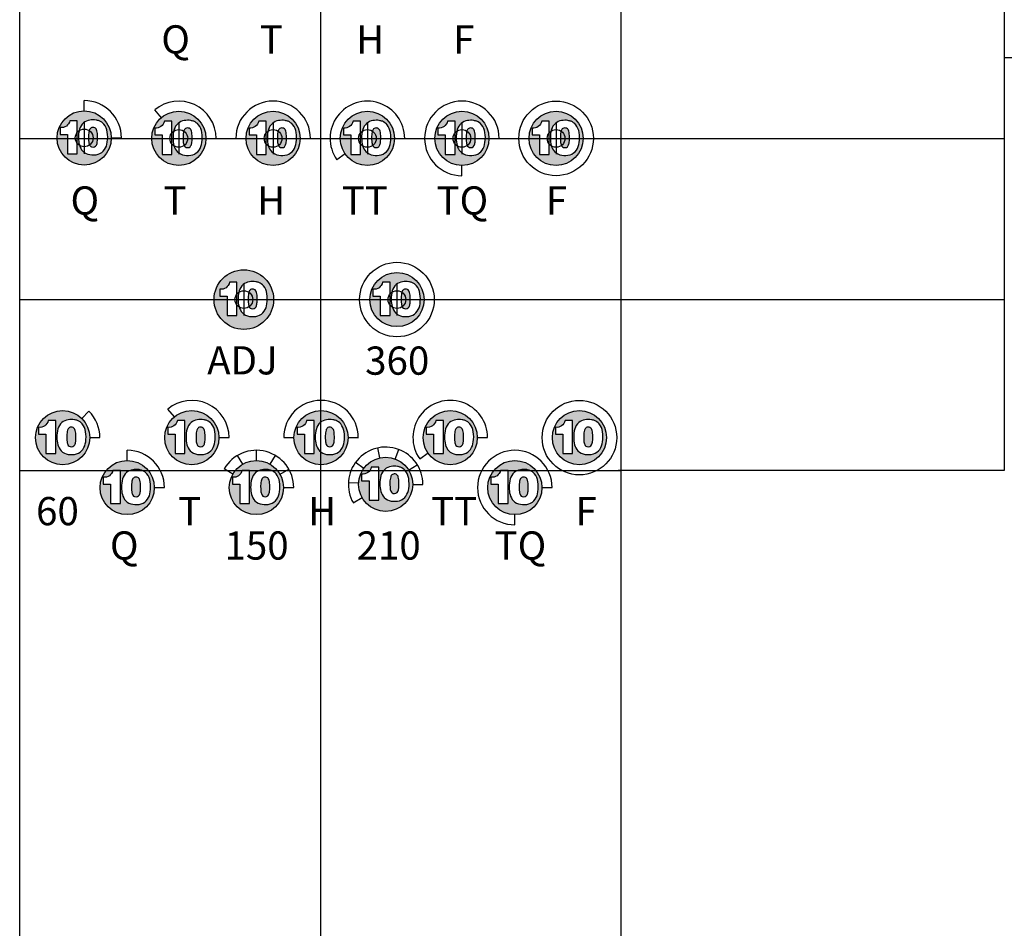
# Model space of a CAD drawing. Extents: x -76 to 215, y -6913 to -6622.
# Drawn here: x 77 to 79, y -6717 to -6715 of the extents above; entities that cross this region are included whole.
import ezdxf
from ezdxf.enums import TextEntityAlignment as Align

# ---------------------------------------------------------------- set-up
doc = ezdxf.new("R2010")
doc.units = 0
doc.header["$LTSCALE"] = 360
doc.header["$MEASUREMENT"] = 0
for name, color, linetype in [('LK-IRRG-013M', 13, 'Continuous'), ('LK-IRRG-025M', 1, 'Continuous'), ('LK-IRRG-PATT', 13, 'Continuous'), ('LK-IRRG-TEXT', 1, 'Continuous')]:
    doc.layers.add(name, color=color, linetype=linetype)
doc.layers.add('Z-GRID-NPLT', color=6, linetype='Continuous', plot=False)
doc.layers.add('Z-GUIDE-NPLT', color=1, linetype='Continuous', plot=False)
doc.styles.add('CALLOUT LIGHT', font='swissl.ttf')

msp = doc.modelspace()

# ---------------------------------------------------------------- hatches: boundary and pattern name
at = {"layer": 'LK-IRRG-PATT'}
h = msp.add_hatch(color=256, dxfattribs=at)
h.paths.add_polyline_path([(77.0088, -6715.1436, 1), (77.1432, -6715.1436, 1)])
h.paths.add_polyline_path([(77.059, -6715.1008), (77.059, -6715.1832), (77.0349, -6715.1832), (77.0349, -6715.135), (77.0165, -6715.135), (77.0165, -6715.118, 0.393104), (77.0404, -6715.1008)], flags=16)
h.paths.add_polyline_path([(77.1055, -6715.0992, 0.091227), (77.0898, -6715.0994, 0.157497), (77.0742, -6715.1064, 0.140328), (77.0644, -6715.1219, 0.070487), (77.0617, -6715.1431, 0.063696), (77.0641, -6715.1611, 0.114301), (77.0724, -6715.1762, 0.165109), (77.0901, -6715.1851, 0.108395), (77.1105, -6715.1841, 0.174786), (77.1265, -6715.1727, 0.122122), (77.1334, -6715.1541, 0.074392), (77.1333, -6715.1291, 0.127949), (77.1249, -6715.1095, 0.098359), (77.1132, -6715.1012, 0.025023)], flags=16)
h.paths.add_polyline_path([(77.0903, -6715.1628, 0.184443), (77.0945, -6715.166, 0.166049), (77.1015, -6715.1658, 0.195585), (77.1063, -6715.1616, 0.088171), (77.1086, -6715.1529, 0.033032), (77.1091, -6715.1399, 0.0618), (77.1075, -6715.1256, 0.226881), (77.1021, -6715.1185, 0.225778), (77.093, -6715.1189, 0.19323), (77.0885, -6715.1249, 0.053221), (77.0866, -6715.1381, 0.028866), (77.0873, -6715.1539, 0.108403)], flags=0)
h = msp.add_hatch(color=256, dxfattribs=at)
h.paths.add_polyline_path([(77.2435, -6715.1448, 1), (77.3779, -6715.1448, 1)])
h.paths.add_polyline_path([(77.2936, -6715.102), (77.2936, -6715.1845), (77.2695, -6715.1845), (77.2695, -6715.1362), (77.2511, -6715.1362), (77.2511, -6715.1192, 0.393104), (77.275, -6715.102)], flags=16)
h.paths.add_polyline_path([(77.3402, -6715.1004, 0.091227), (77.3244, -6715.1006, 0.157497), (77.3088, -6715.1076, 0.140328), (77.2991, -6715.1231, 0.070487), (77.2964, -6715.1443, 0.063696), (77.2987, -6715.1623, 0.114301), (77.307, -6715.1774, 0.165109), (77.3247, -6715.1864, 0.108395), (77.3452, -6715.1853, 0.174786), (77.3611, -6715.1739, 0.122122), (77.368, -6715.1553, 0.074392), (77.3679, -6715.1303, 0.127949), (77.3595, -6715.1107, 0.098359), (77.3478, -6715.1024, 0.025023)], flags=16)
h.paths.add_polyline_path([(77.3249, -6715.1641, 0.184443), (77.3291, -6715.1672, 0.166049), (77.3361, -6715.1671, 0.195585), (77.3409, -6715.1628, 0.088171), (77.3433, -6715.1541, 0.033032), (77.3437, -6715.1411, 0.0618), (77.3421, -6715.1269, 0.226881), (77.3367, -6715.1197, 0.225778), (77.3276, -6715.1201, 0.19323), (77.3231, -6715.1261, 0.053221), (77.3212, -6715.1393, 0.028866), (77.3219, -6715.1552, 0.108403)], flags=0)
h = msp.add_hatch(color=256, dxfattribs=at)
h.paths.add_polyline_path([(77.4774, -6715.1448, 1), (77.6118, -6715.1448, 1)])
h.paths.add_polyline_path([(77.5276, -6715.102), (77.5276, -6715.1845), (77.5034, -6715.1845), (77.5034, -6715.1362), (77.4851, -6715.1362), (77.4851, -6715.1192, 0.393104), (77.509, -6715.102)], flags=16)
h.paths.add_polyline_path([(77.5741, -6715.1004, 0.091227), (77.5583, -6715.1006, 0.157497), (77.5428, -6715.1076, 0.140328), (77.533, -6715.1231, 0.070487), (77.5303, -6715.1443, 0.063696), (77.5327, -6715.1623, 0.114301), (77.5409, -6715.1774, 0.165109), (77.5586, -6715.1864, 0.108395), (77.5791, -6715.1853, 0.174786), (77.595, -6715.1739, 0.122122), (77.6019, -6715.1553, 0.074392), (77.6018, -6715.1303, 0.127949), (77.5935, -6715.1107, 0.098359), (77.5818, -6715.1024, 0.025023)], flags=16)
h.paths.add_polyline_path([(77.5588, -6715.1641, 0.184443), (77.563, -6715.1672, 0.166049), (77.57, -6715.1671, 0.195585), (77.5748, -6715.1628, 0.088171), (77.5772, -6715.1541, 0.033032), (77.5777, -6715.1411, 0.0618), (77.576, -6715.1269, 0.226881), (77.5706, -6715.1197, 0.225778), (77.5616, -6715.1201, 0.19323), (77.5571, -6715.1261, 0.053221), (77.5551, -6715.1393, 0.028866), (77.5558, -6715.1552, 0.108403)], flags=0)
h = msp.add_hatch(color=256, dxfattribs=at)
h.paths.add_polyline_path([(77.7112, -6715.1448, 1), (77.8456, -6715.1448, 1)])
h.paths.add_polyline_path([(77.7614, -6715.102), (77.7614, -6715.1845), (77.7372, -6715.1845), (77.7372, -6715.1362), (77.7189, -6715.1362), (77.7189, -6715.1192, 0.393104), (77.7428, -6715.102)], flags=16)
h.paths.add_polyline_path([(77.8079, -6715.1004, 0.091227), (77.7921, -6715.1006, 0.157497), (77.7766, -6715.1076, 0.140328), (77.7668, -6715.1231, 0.070487), (77.7641, -6715.1443, 0.063696), (77.7665, -6715.1623, 0.114301), (77.7747, -6715.1774, 0.165109), (77.7924, -6715.1864, 0.108395), (77.8129, -6715.1853, 0.174786), (77.8288, -6715.1739, 0.122122), (77.8357, -6715.1553, 0.074392), (77.8356, -6715.1303, 0.127949), (77.8273, -6715.1107, 0.098359), (77.8155, -6715.1024, 0.025023)], flags=16)
h.paths.add_polyline_path([(77.7926, -6715.1641, 0.184443), (77.7968, -6715.1672, 0.166049), (77.8038, -6715.1671, 0.195585), (77.8086, -6715.1628, 0.088171), (77.811, -6715.1541, 0.033032), (77.8115, -6715.1411, 0.0618), (77.8098, -6715.1269, 0.226881), (77.8044, -6715.1197, 0.225778), (77.7954, -6715.1201, 0.19323), (77.7909, -6715.1261, 0.053221), (77.7889, -6715.1393, 0.028866), (77.7896, -6715.1552, 0.108403)], flags=0)
h = msp.add_hatch(color=256, dxfattribs=at)
h.paths.add_polyline_path([(77.9456, -6715.1448, 1), (78.08, -6715.1448, 1)])
h.paths.add_polyline_path([(77.9958, -6715.102), (77.9958, -6715.1845), (77.9716, -6715.1845), (77.9716, -6715.1362), (77.9533, -6715.1362), (77.9533, -6715.1192, 0.393104), (77.9772, -6715.102)], flags=16)
h.paths.add_polyline_path([(78.0423, -6715.1004, 0.091227), (78.0265, -6715.1006, 0.157497), (78.011, -6715.1076, 0.140328), (78.0012, -6715.1231, 0.070487), (77.9985, -6715.1443, 0.063696), (78.0009, -6715.1623, 0.114301), (78.0091, -6715.1774, 0.165109), (78.0268, -6715.1864, 0.108395), (78.0473, -6715.1853, 0.174786), (78.0632, -6715.1739, 0.122122), (78.0701, -6715.1553, 0.074392), (78.07, -6715.1303, 0.127949), (78.0617, -6715.1107, 0.098359), (78.05, -6715.1024, 0.025023)], flags=16)
h.paths.add_polyline_path([(78.027, -6715.1641, 0.184443), (78.0313, -6715.1672, 0.166049), (78.0383, -6715.1671, 0.195585), (78.043, -6715.1628, 0.088171), (78.0454, -6715.1541, 0.033032), (78.0459, -6715.1411, 0.0618), (78.0443, -6715.1269, 0.226881), (78.0389, -6715.1197, 0.225778), (78.0298, -6715.1201, 0.19323), (78.0253, -6715.1261, 0.053221), (78.0234, -6715.1393, 0.028866), (78.024, -6715.1552, 0.108403)], flags=0)
h = msp.add_hatch(color=256, dxfattribs=at)
h.paths.add_polyline_path([(78.1793, -6715.1448, 1), (78.3137, -6715.1448, 1)])
h.paths.add_polyline_path([(78.2294, -6715.102), (78.2294, -6715.1845), (78.2053, -6715.1845), (78.2053, -6715.1362), (78.1869, -6715.1362), (78.1869, -6715.1192, 0.393104), (78.2109, -6715.102)], flags=16)
h.paths.add_polyline_path([(78.276, -6715.1004, 0.091227), (78.2602, -6715.1006, 0.157497), (78.2446, -6715.1076, 0.140328), (78.2349, -6715.1231, 0.070487), (78.2322, -6715.1443, 0.063696), (78.2346, -6715.1623, 0.114301), (78.2428, -6715.1774, 0.165109), (78.2605, -6715.1864, 0.108395), (78.281, -6715.1853, 0.174786), (78.2969, -6715.1739, 0.122122), (78.3038, -6715.1553, 0.074392), (78.3037, -6715.1303, 0.127949), (78.2953, -6715.1107, 0.098359), (78.2836, -6715.1024, 0.025023)], flags=16)
h.paths.add_polyline_path([(78.2607, -6715.1641, 0.184443), (78.2649, -6715.1672, 0.166049), (78.2719, -6715.1671, 0.195585), (78.2767, -6715.1628, 0.088171), (78.2791, -6715.1541, 0.033032), (78.2795, -6715.1411, 0.0618), (78.2779, -6715.1269, 0.226881), (78.2725, -6715.1197, 0.225778), (78.2634, -6715.1201, 0.19323), (78.2589, -6715.1261, 0.053221), (78.257, -6715.1393, 0.028866), (78.2577, -6715.1552, 0.108403)], flags=0)
h = msp.add_hatch(color=256, dxfattribs=at)
h.paths.add_polyline_path([(77.3981, -6715.5448, 1), (77.5459, -6715.5448, 1)])
h.paths.add_polyline_path([(77.5015, -6715.5004, 0.091227), (77.4857, -6715.5006, 0.157497), (77.4702, -6715.5076, 0.140328), (77.4604, -6715.5231, 0.070487), (77.4577, -6715.5443, 0.063696), (77.4601, -6715.5623, 0.114301), (77.4683, -6715.5774, 0.165109), (77.486, -6715.5864, 0.108395), (77.5065, -6715.5853, 0.174786), (77.5224, -6715.5739, 0.122122), (77.5293, -6715.5553, 0.074392), (77.5292, -6715.5303, 0.127949), (77.5208, -6715.5107, 0.098359), (77.5091, -6715.5024, 0.025023)], flags=16)
h.paths.add_polyline_path([(77.455, -6715.502), (77.455, -6715.5845), (77.4308, -6715.5845), (77.4308, -6715.5362), (77.4125, -6715.5362), (77.4125, -6715.5192, 0.393104), (77.4364, -6715.502)], flags=16)
h.paths.add_polyline_path([(77.5022, -6715.5628, 0.088171), (77.5046, -6715.5541, 0.033032), (77.5051, -6715.5411, 0.0618), (77.5034, -6715.5269, 0.226881), (77.498, -6715.5197, 0.225778), (77.4889, -6715.5201, 0.19323), (77.4845, -6715.5261, 0.053221), (77.4825, -6715.5393, 0.028866), (77.4832, -6715.5552, 0.108403), (77.4862, -6715.5641, 0.184443), (77.4904, -6715.5672, 0.166049), (77.4974, -6715.5671, 0.195585)], flags=0)
h = msp.add_hatch(color=256, dxfattribs=at)
h.paths.add_polyline_path([(77.7845, -6715.5448, 1), (77.9189, -6715.5448, 1)])
h.paths.add_polyline_path([(77.8347, -6715.502), (77.8347, -6715.5845), (77.8105, -6715.5845), (77.8105, -6715.5362), (77.7921, -6715.5362), (77.7921, -6715.5192, 0.393104), (77.8161, -6715.502)], flags=16)
h.paths.add_polyline_path([(77.8812, -6715.5004, 0.091227), (77.8654, -6715.5006, 0.157497), (77.8498, -6715.5076, 0.140328), (77.8401, -6715.5231, 0.070487), (77.8374, -6715.5443, 0.063696), (77.8398, -6715.5623, 0.114301), (77.848, -6715.5774, 0.165109), (77.8657, -6715.5864, 0.108395), (77.8862, -6715.5853, 0.174786), (77.9021, -6715.5739, 0.122122), (77.909, -6715.5553, 0.074392), (77.9089, -6715.5303, 0.127949), (77.9005, -6715.5107, 0.098359), (77.8888, -6715.5024, 0.025023)], flags=16)
h.paths.add_polyline_path([(77.8659, -6715.5641, 0.184443), (77.8701, -6715.5672, 0.166049), (77.8771, -6715.5671, 0.195585), (77.8819, -6715.5628, 0.088171), (77.8843, -6715.5541, 0.033032), (77.8847, -6715.5411, 0.0618), (77.8831, -6715.5269, 0.226881), (77.8777, -6715.5197, 0.225778), (77.8686, -6715.5201, 0.19323), (77.8642, -6715.5261, 0.053221), (77.8622, -6715.5393, 0.028866), (77.8629, -6715.5552, 0.108403)], flags=0)
h = msp.add_hatch(color=256, dxfattribs=at)
h.paths.add_polyline_path([(76.9552, -6715.8874, 1), (77.0896, -6715.8874, 1)])
h.paths.add_polyline_path([(77.0054, -6715.8447), (77.0054, -6715.9271), (76.9812, -6715.9271), (76.9812, -6715.8788), (76.9629, -6715.8788), (76.9629, -6715.8618, 0.393104), (76.9868, -6715.8447)], flags=16)
h.paths.add_polyline_path([(77.0519, -6715.843, 0.091227), (77.0361, -6715.8432, 0.157497), (77.0206, -6715.8502, 0.140328), (77.0108, -6715.8657, 0.070487), (77.0081, -6715.8869, 0.063696), (77.0105, -6715.905, 0.114301), (77.0187, -6715.92, 0.165109), (77.0364, -6715.929, 0.108395), (77.0569, -6715.9279, 0.174786), (77.0728, -6715.9165, 0.122122), (77.0797, -6715.898, 0.074392), (77.0796, -6715.8729, 0.127949), (77.0713, -6715.8533, 0.098359), (77.0596, -6715.845, 0.025023)], flags=16)
h.paths.add_polyline_path([(77.0366, -6715.9067, 0.184443), (77.0409, -6715.9098, 0.166049), (77.0479, -6715.9097, 0.195585), (77.0527, -6715.9055, 0.088171), (77.055, -6715.8967, 0.033032), (77.0555, -6715.8837, 0.0618), (77.0539, -6715.8695, 0.226881), (77.0485, -6715.8623, 0.225778), (77.0394, -6715.8627, 0.19323), (77.0349, -6715.8687, 0.053221), (77.033, -6715.8819, 0.028866), (77.0337, -6715.8978, 0.108403)], flags=0)
h = msp.add_hatch(color=256, dxfattribs=at)
h.paths.add_polyline_path([(77.2757, -6715.8874, 1), (77.4101, -6715.8874, 1)])
h.paths.add_polyline_path([(77.3259, -6715.8447), (77.3259, -6715.9271), (77.3017, -6715.9271), (77.3017, -6715.8788), (77.2834, -6715.8788), (77.2834, -6715.8618, 0.393104), (77.3073, -6715.8447)], flags=16)
h.paths.add_polyline_path([(77.3724, -6715.843, 0.091227), (77.3566, -6715.8432, 0.157497), (77.3411, -6715.8502, 0.140328), (77.3313, -6715.8657, 0.070487), (77.3286, -6715.8869, 0.063696), (77.331, -6715.905, 0.114301), (77.3392, -6715.92, 0.165109), (77.3569, -6715.929, 0.108395), (77.3774, -6715.9279, 0.174786), (77.3933, -6715.9165, 0.122122), (77.4002, -6715.898, 0.074392), (77.4001, -6715.8729, 0.127949), (77.3918, -6715.8533, 0.098359), (77.3801, -6715.845, 0.025023)], flags=16)
h.paths.add_polyline_path([(77.3571, -6715.9067, 0.184443), (77.3614, -6715.9098, 0.166049), (77.3684, -6715.9097, 0.195585), (77.3732, -6715.9055, 0.088171), (77.3755, -6715.8967, 0.033032), (77.376, -6715.8837, 0.0618), (77.3744, -6715.8695, 0.226881), (77.369, -6715.8623, 0.225778), (77.3599, -6715.8627, 0.19323), (77.3554, -6715.8687, 0.053221), (77.3535, -6715.8819, 0.028866), (77.3541, -6715.8978, 0.108403)], flags=0)
h = msp.add_hatch(color=256, dxfattribs=at)
h.paths.add_polyline_path([(77.5962, -6715.8874, 1), (77.7306, -6715.8874, 1)])
h.paths.add_polyline_path([(77.6464, -6715.8447), (77.6464, -6715.9271), (77.6222, -6715.9271), (77.6222, -6715.8788), (77.6039, -6715.8788), (77.6039, -6715.8618, 0.393104), (77.6278, -6715.8447)], flags=16)
h.paths.add_polyline_path([(77.6929, -6715.843, 0.091227), (77.6771, -6715.8432, 0.157497), (77.6616, -6715.8502, 0.140328), (77.6518, -6715.8657, 0.070487), (77.6491, -6715.8869, 0.063696), (77.6515, -6715.905, 0.114301), (77.6597, -6715.92, 0.165109), (77.6774, -6715.929, 0.108395), (77.6979, -6715.9279, 0.174786), (77.7138, -6715.9165, 0.122122), (77.7207, -6715.898, 0.074392), (77.7206, -6715.8729, 0.127949), (77.7123, -6715.8533, 0.098359), (77.7006, -6715.845, 0.025023)], flags=16)
h.paths.add_polyline_path([(77.6776, -6715.9067, 0.184443), (77.6819, -6715.9098, 0.166049), (77.6889, -6715.9097, 0.195585), (77.6936, -6715.9055, 0.088171), (77.696, -6715.8967, 0.033032), (77.6965, -6715.8837, 0.0618), (77.6949, -6715.8695, 0.226881), (77.6895, -6715.8623, 0.225778), (77.6804, -6715.8627, 0.19323), (77.6759, -6715.8687, 0.053221), (77.674, -6715.8819, 0.028866), (77.6746, -6715.8978, 0.108403)], flags=0)
h = msp.add_hatch(color=256, dxfattribs=at)
h.paths.add_polyline_path([(77.9167, -6715.8874, 1), (78.0511, -6715.8874, 1)])
h.paths.add_polyline_path([(77.9669, -6715.8447), (77.9669, -6715.9271), (77.9427, -6715.9271), (77.9427, -6715.8788), (77.9244, -6715.8788), (77.9244, -6715.8618, 0.393104), (77.9483, -6715.8447)], flags=16)
h.paths.add_polyline_path([(78.0134, -6715.843, 0.091227), (77.9976, -6715.8432, 0.157497), (77.9821, -6715.8502, 0.140328), (77.9723, -6715.8657, 0.070487), (77.9696, -6715.8869, 0.063696), (77.972, -6715.905, 0.114301), (77.9802, -6715.92, 0.165109), (77.9979, -6715.929, 0.108395), (78.0184, -6715.9279, 0.174786), (78.0343, -6715.9165, 0.122122), (78.0412, -6715.898, 0.074392), (78.0411, -6715.8729, 0.127949), (78.0328, -6715.8533, 0.098359), (78.0211, -6715.845, 0.025023)], flags=16)
h.paths.add_polyline_path([(77.9981, -6715.9067, 0.184443), (78.0024, -6715.9098, 0.166049), (78.0094, -6715.9097, 0.195585), (78.0141, -6715.9055, 0.088171), (78.0165, -6715.8967, 0.033032), (78.017, -6715.8837, 0.0618), (78.0154, -6715.8695, 0.226881), (78.01, -6715.8623, 0.225778), (78.0009, -6715.8627, 0.19323), (77.9964, -6715.8687, 0.053221), (77.9945, -6715.8819, 0.028866), (77.9951, -6715.8978, 0.108403)], flags=0)
h = msp.add_hatch(color=256, dxfattribs=at)
h.paths.add_polyline_path([(78.2372, -6715.8874, 1), (78.3716, -6715.8874, 1)])
h.paths.add_polyline_path([(78.2874, -6715.8447), (78.2874, -6715.9271), (78.2632, -6715.9271), (78.2632, -6715.8788), (78.2449, -6715.8788), (78.2449, -6715.8618, 0.393104), (78.2688, -6715.8447)], flags=16)
h.paths.add_polyline_path([(78.3339, -6715.843, 0.091227), (78.3181, -6715.8432, 0.157497), (78.3026, -6715.8502, 0.140328), (78.2928, -6715.8657, 0.070487), (78.2901, -6715.8869, 0.063696), (78.2925, -6715.905, 0.114301), (78.3007, -6715.92, 0.165109), (78.3184, -6715.929, 0.108395), (78.3389, -6715.9279, 0.174786), (78.3548, -6715.9165, 0.122122), (78.3617, -6715.898, 0.074392), (78.3616, -6715.8729, 0.127949), (78.3533, -6715.8533, 0.098359), (78.3416, -6715.845, 0.025023)], flags=16)
h.paths.add_polyline_path([(78.3186, -6715.9067, 0.184443), (78.3229, -6715.9098, 0.166049), (78.3299, -6715.9097, 0.195585), (78.3346, -6715.9055, 0.088171), (78.337, -6715.8967, 0.033032), (78.3375, -6715.8837, 0.0618), (78.3359, -6715.8695, 0.226881), (78.3305, -6715.8623, 0.225778), (78.3214, -6715.8627, 0.19323), (78.3169, -6715.8687, 0.053221), (78.315, -6715.8819, 0.028866), (78.3156, -6715.8978, 0.108403)], flags=0)
h = msp.add_hatch(color=256, dxfattribs=at)
h.paths.add_polyline_path([(77.7565, -6716.0034, 1), (77.8909, -6716.0034, 1)])
h.paths.add_polyline_path([(77.8067, -6715.9606), (77.8067, -6716.043), (77.7825, -6716.043), (77.7825, -6715.9948), (77.7641, -6715.9948), (77.7641, -6715.9778, 0.393104), (77.7881, -6715.9606)], flags=16)
h.paths.add_polyline_path([(77.8532, -6715.9589, 0.091227), (77.8374, -6715.9592, 0.157497), (77.8218, -6715.9662, 0.140328), (77.8121, -6715.9816, 0.070487), (77.8094, -6716.0029, 0.063696), (77.8118, -6716.0209, 0.114301), (77.82, -6716.036, 0.165109), (77.8377, -6716.0449, 0.108395), (77.8582, -6716.0439, 0.174786), (77.8741, -6716.0324, 0.122122), (77.881, -6716.0139, 0.074392), (77.8809, -6715.9889, 0.127949), (77.8725, -6715.9692, 0.098359), (77.8608, -6715.961, 0.025023)], flags=16)
h.paths.add_polyline_path([(77.8379, -6716.0226, 0.184443), (77.8421, -6716.0258, 0.166049), (77.8491, -6716.0256, 0.195585), (77.8539, -6716.0214, 0.088171), (77.8563, -6716.0126, 0.033032), (77.8568, -6715.9996, 0.0618), (77.8551, -6715.9854, 0.226881), (77.8497, -6715.9782, 0.225778), (77.8406, -6715.9786, 0.19323), (77.8362, -6715.9846, 0.053221), (77.8342, -6715.9979, 0.028866), (77.8349, -6716.0137, 0.108403)], flags=0)
h = msp.add_hatch(color=256, dxfattribs=at)
h.paths.add_polyline_path([(77.1155, -6716.0114, 1), (77.2499, -6716.0114, 1)])
h.paths.add_polyline_path([(77.1657, -6715.9686), (77.1657, -6716.051), (77.1415, -6716.051), (77.1415, -6716.0028), (77.1232, -6716.0028), (77.1232, -6715.9858, 0.393104), (77.1471, -6715.9686)], flags=16)
h.paths.add_polyline_path([(77.2122, -6715.9669, 0.091227), (77.1964, -6715.9672, 0.157497), (77.1808, -6715.9742, 0.140328), (77.1711, -6715.9896, 0.070487), (77.1684, -6716.0109, 0.063696), (77.1708, -6716.0289, 0.114301), (77.179, -6716.044, 0.165109), (77.1967, -6716.0529, 0.108395), (77.2172, -6716.0519, 0.174786), (77.2331, -6716.0404, 0.122122), (77.24, -6716.0219, 0.074392), (77.2399, -6715.9969, 0.127949), (77.2315, -6715.9772, 0.098359), (77.2198, -6715.969, 0.025023)], flags=16)
h.paths.add_polyline_path([(77.1969, -6716.0306, 0.184443), (77.2011, -6716.0338, 0.166049), (77.2081, -6716.0336, 0.195585), (77.2129, -6716.0294, 0.088171), (77.2153, -6716.0206, 0.033032), (77.2158, -6716.0076, 0.0618), (77.2141, -6715.9934, 0.226881), (77.2087, -6715.9862, 0.225778), (77.1996, -6715.9866, 0.19323), (77.1952, -6715.9926, 0.053221), (77.1932, -6716.0059, 0.028866), (77.1939, -6716.0217, 0.108403)], flags=0)
h = msp.add_hatch(color=256, dxfattribs=at)
h.paths.add_polyline_path([(77.436, -6716.0114, 1), (77.5704, -6716.0114, 1)])
h.paths.add_polyline_path([(77.4862, -6715.9686), (77.4862, -6716.051), (77.462, -6716.051), (77.462, -6716.0028), (77.4437, -6716.0028), (77.4437, -6715.9858, 0.393104), (77.4676, -6715.9686)], flags=16)
h.paths.add_polyline_path([(77.5327, -6715.9669, 0.091227), (77.5169, -6715.9672, 0.157497), (77.5013, -6715.9742, 0.140328), (77.4916, -6715.9896, 0.070487), (77.4889, -6716.0109, 0.063696), (77.4913, -6716.0289, 0.114301), (77.4995, -6716.044, 0.165109), (77.5172, -6716.0529, 0.108395), (77.5377, -6716.0519, 0.174786), (77.5536, -6716.0404, 0.122122), (77.5605, -6716.0219, 0.074392), (77.5604, -6715.9969, 0.127949), (77.552, -6715.9772, 0.098359), (77.5403, -6715.969, 0.025023)], flags=16)
h.paths.add_polyline_path([(77.5174, -6716.0306, 0.184443), (77.5216, -6716.0338, 0.166049), (77.5286, -6716.0336, 0.195585), (77.5334, -6716.0294, 0.088171), (77.5358, -6716.0206, 0.033032), (77.5363, -6716.0076, 0.0618), (77.5346, -6715.9934, 0.226881), (77.5292, -6715.9862, 0.225778), (77.5201, -6715.9866, 0.19323), (77.5157, -6715.9926, 0.053221), (77.5137, -6716.0059, 0.028866), (77.5144, -6716.0217, 0.108403)], flags=0)
h = msp.add_hatch(color=256, dxfattribs=at)
h.paths.add_polyline_path([(78.077, -6716.0114, 1), (78.2114, -6716.0114, 1)])
h.paths.add_polyline_path([(78.1272, -6715.9686), (78.1272, -6716.051), (78.103, -6716.051), (78.103, -6716.0028), (78.0846, -6716.0028), (78.0846, -6715.9858, 0.393104), (78.1086, -6715.9686)], flags=16)
h.paths.add_polyline_path([(78.1737, -6715.9669, 0.091227), (78.1579, -6715.9672, 0.157497), (78.1423, -6715.9742, 0.140328), (78.1326, -6715.9896, 0.070487), (78.1299, -6716.0109, 0.063696), (78.1323, -6716.0289, 0.114301), (78.1405, -6716.044, 0.165109), (78.1582, -6716.0529, 0.108395), (78.1787, -6716.0519, 0.174786), (78.1946, -6716.0404, 0.122122), (78.2015, -6716.0219, 0.074392), (78.2014, -6715.9969, 0.127949), (78.193, -6715.9772, 0.098359), (78.1813, -6715.969, 0.025023)], flags=16)
h.paths.add_polyline_path([(78.1584, -6716.0306, 0.184443), (78.1626, -6716.0338, 0.166049), (78.1696, -6716.0336, 0.195585), (78.1744, -6716.0294, 0.088171), (78.1768, -6716.0206, 0.033032), (78.1773, -6716.0076, 0.0618), (78.1756, -6715.9934, 0.226881), (78.1702, -6715.9862, 0.225778), (78.1611, -6715.9866, 0.19323), (78.1567, -6715.9926, 0.053221), (78.1547, -6716.0059, 0.028866), (78.1554, -6716.0217, 0.108403)], flags=0)

# ---------------------------------------------------------------- linework, layer by layer
at = {"layer": 'LK-IRRG-013M'}
for points in [[(77.0165, -6715.118), (77.0165, -6715.135), (77.0349, -6715.135), (77.0349, -6715.1832), (77.059, -6715.1832), (77.059, -6715.1008), (77.0404, -6715.1008, -0.393104)], [(77.2511, -6715.1192), (77.2511, -6715.1362), (77.2695, -6715.1362), (77.2695, -6715.1845), (77.2936, -6715.1845), (77.2936, -6715.102), (77.275, -6715.102, -0.393104)], [(77.4851, -6715.1192), (77.4851, -6715.1362), (77.5034, -6715.1362), (77.5034, -6715.1845), (77.5276, -6715.1845), (77.5276, -6715.102), (77.509, -6715.102, -0.393104)], [(77.7189, -6715.1192), (77.7189, -6715.1362), (77.7372, -6715.1362), (77.7372, -6715.1845), (77.7614, -6715.1845), (77.7614, -6715.102), (77.7428, -6715.102, -0.393104)], [(77.9533, -6715.1192), (77.9533, -6715.1362), (77.9716, -6715.1362), (77.9716, -6715.1845), (77.9958, -6715.1845), (77.9958, -6715.102), (77.9772, -6715.102, -0.393104)], [(78.1869, -6715.1192), (78.1869, -6715.1362), (78.2053, -6715.1362), (78.2053, -6715.1845), (78.2294, -6715.1845), (78.2294, -6715.102), (78.2109, -6715.102, -0.393104)], [(77.4125, -6715.5192), (77.4125, -6715.5362), (77.4308, -6715.5362), (77.4308, -6715.5845), (77.455, -6715.5845), (77.455, -6715.502), (77.4364, -6715.502, -0.393104)], [(77.7921, -6715.5192), (77.7921, -6715.5362), (77.8105, -6715.5362), (77.8105, -6715.5845), (77.8347, -6715.5845), (77.8347, -6715.502), (77.8161, -6715.502, -0.393104)], [(76.9629, -6715.8618), (76.9629, -6715.8788), (76.9812, -6715.8788), (76.9812, -6715.9271), (77.0054, -6715.9271), (77.0054, -6715.8447), (76.9868, -6715.8447, -0.393104)], [(77.2834, -6715.8618), (77.2834, -6715.8788), (77.3017, -6715.8788), (77.3017, -6715.9271), (77.3259, -6715.9271), (77.3259, -6715.8447), (77.3073, -6715.8447, -0.393104)], [(77.6039, -6715.8618), (77.6039, -6715.8788), (77.6222, -6715.8788), (77.6222, -6715.9271), (77.6464, -6715.9271), (77.6464, -6715.8447), (77.6278, -6715.8447, -0.393104)], [(77.9244, -6715.8618), (77.9244, -6715.8788), (77.9427, -6715.8788), (77.9427, -6715.9271), (77.9669, -6715.9271), (77.9669, -6715.8447), (77.9483, -6715.8447, -0.393104)], [(78.2449, -6715.8618), (78.2449, -6715.8788), (78.2632, -6715.8788), (78.2632, -6715.9271), (78.2874, -6715.9271), (78.2874, -6715.8447), (78.2688, -6715.8447, -0.393104)], [(77.7641, -6715.9778), (77.7641, -6715.9948), (77.7825, -6715.9948), (77.7825, -6716.043), (77.8067, -6716.043), (77.8067, -6715.9606), (77.7881, -6715.9606, -0.393104)], [(77.1232, -6715.9858), (77.1232, -6716.0028), (77.1415, -6716.0028), (77.1415, -6716.051), (77.1657, -6716.051), (77.1657, -6715.9686), (77.1471, -6715.9686, -0.393104)], [(77.4437, -6715.9858), (77.4437, -6716.0028), (77.462, -6716.0028), (77.462, -6716.051), (77.4862, -6716.051), (77.4862, -6715.9686), (77.4676, -6715.9686, -0.393104)], [(78.0846, -6715.9858), (78.0846, -6716.0028), (78.103, -6716.0028), (78.103, -6716.051), (78.1272, -6716.051), (78.1272, -6715.9686), (78.1086, -6715.9686, -0.393104)]]:
    msp.add_lwpolyline(points, format="xyb", close=True, dxfattribs=at)
for points in [[(77.1055, -6715.0992, 0.091227), (77.0898, -6715.0994, 0.157497), (77.0742, -6715.1064, 0.140328), (77.0644, -6715.1219, 0.070487), (77.0617, -6715.1431, 0.063696), (77.0641, -6715.1611, 0.114301), (77.0724, -6715.1762, 0.165109), (77.0901, -6715.1851, 0.108395), (77.1105, -6715.1841, 0.174786), (77.1265, -6715.1727, 0.122122), (77.1334, -6715.1541, 0.074392), (77.1333, -6715.1291, 0.127949), (77.1249, -6715.1095, 0.098359), (77.1132, -6715.1012, 0.025023), (77.1055, -6715.0992, 0.025023)], [(77.3402, -6715.1004, 0.091227), (77.3244, -6715.1006, 0.157497), (77.3088, -6715.1076, 0.140328), (77.2991, -6715.1231, 0.070487), (77.2964, -6715.1443, 0.063696), (77.2987, -6715.1623, 0.114301), (77.307, -6715.1774, 0.165109), (77.3247, -6715.1864, 0.108395), (77.3452, -6715.1853, 0.174786), (77.3611, -6715.1739, 0.122122), (77.368, -6715.1553, 0.074392), (77.3679, -6715.1303, 0.127949), (77.3595, -6715.1107, 0.098359), (77.3478, -6715.1024, 0.025023), (77.3402, -6715.1004, 0.025023)], [(77.5741, -6715.1004, 0.091227), (77.5583, -6715.1006, 0.157497), (77.5428, -6715.1076, 0.140328), (77.533, -6715.1231, 0.070487), (77.5303, -6715.1443, 0.063696), (77.5327, -6715.1623, 0.114301), (77.5409, -6715.1774, 0.165109), (77.5586, -6715.1864, 0.108395), (77.5791, -6715.1853, 0.174786), (77.595, -6715.1739, 0.122122), (77.6019, -6715.1553, 0.074392), (77.6018, -6715.1303, 0.127949), (77.5935, -6715.1107, 0.098359), (77.5818, -6715.1024, 0.025023), (77.5741, -6715.1004, 0.025023)], [(77.8079, -6715.1004, 0.091227), (77.7921, -6715.1006, 0.157497), (77.7766, -6715.1076, 0.140328), (77.7668, -6715.1231, 0.070487), (77.7641, -6715.1443, 0.063696), (77.7665, -6715.1623, 0.114301), (77.7747, -6715.1774, 0.165109), (77.7924, -6715.1864, 0.108395), (77.8129, -6715.1853, 0.174786), (77.8288, -6715.1739, 0.122122), (77.8357, -6715.1553, 0.074392), (77.8356, -6715.1303, 0.127949), (77.8273, -6715.1107, 0.098359), (77.8155, -6715.1024, 0.025023), (77.8079, -6715.1004, 0.025023)], [(78.0423, -6715.1004, 0.091227), (78.0265, -6715.1006, 0.157497), (78.011, -6715.1076, 0.140328), (78.0012, -6715.1231, 0.070487), (77.9985, -6715.1443, 0.063696), (78.0009, -6715.1623, 0.114301), (78.0091, -6715.1774, 0.165109), (78.0268, -6715.1864, 0.108395), (78.0473, -6715.1853, 0.174786), (78.0632, -6715.1739, 0.122122), (78.0701, -6715.1553, 0.074392), (78.07, -6715.1303, 0.127949), (78.0617, -6715.1107, 0.098359), (78.05, -6715.1024, 0.025023), (78.0423, -6715.1004, 0.025023)], [(78.276, -6715.1004, 0.091227), (78.2602, -6715.1006, 0.157497), (78.2446, -6715.1076, 0.140328), (78.2349, -6715.1231, 0.070487), (78.2322, -6715.1443, 0.063696), (78.2346, -6715.1623, 0.114301), (78.2428, -6715.1774, 0.165109), (78.2605, -6715.1864, 0.108395), (78.281, -6715.1853, 0.174786), (78.2969, -6715.1739, 0.122122), (78.3038, -6715.1553, 0.074392), (78.3037, -6715.1303, 0.127949), (78.2953, -6715.1107, 0.098359), (78.2836, -6715.1024, 0.025023), (78.276, -6715.1004, 0.025023)], [(77.1021, -6715.1185, 0.225778), (77.093, -6715.1189, 0.19323), (77.0885, -6715.1249, 0.053221), (77.0866, -6715.1381, 0.028866), (77.0873, -6715.1539, 0.108403), (77.0903, -6715.1628, 0.184443), (77.0945, -6715.166, 0.166049), (77.1015, -6715.1658, 0.195585), (77.1063, -6715.1616, 0.088171), (77.1086, -6715.1529, 0.033032), (77.1091, -6715.1399, 0.0618), (77.1075, -6715.1256, 0.226881), (77.1021, -6715.1185, 0.159586)], [(77.3367, -6715.1197, 0.225778), (77.3276, -6715.1201, 0.19323), (77.3231, -6715.1261, 0.053221), (77.3212, -6715.1393, 0.028866), (77.3219, -6715.1552, 0.108403), (77.3249, -6715.1641, 0.184443), (77.3291, -6715.1672, 0.166049), (77.3361, -6715.1671, 0.195585), (77.3409, -6715.1628, 0.088171), (77.3433, -6715.1541, 0.033032), (77.3437, -6715.1411, 0.0618), (77.3421, -6715.1269, 0.226881), (77.3367, -6715.1197, 0.159586)], [(77.5706, -6715.1197, 0.225778), (77.5616, -6715.1201, 0.19323), (77.5571, -6715.1261, 0.053221), (77.5551, -6715.1393, 0.028866), (77.5558, -6715.1552, 0.108403), (77.5588, -6715.1641, 0.184443), (77.563, -6715.1672, 0.166049), (77.57, -6715.1671, 0.195585), (77.5748, -6715.1628, 0.088171), (77.5772, -6715.1541, 0.033032), (77.5777, -6715.1411, 0.0618), (77.576, -6715.1269, 0.226881), (77.5706, -6715.1197, 0.159586)], [(77.8044, -6715.1197, 0.225778), (77.7954, -6715.1201, 0.19323), (77.7909, -6715.1261, 0.053221), (77.7889, -6715.1393, 0.028866), (77.7896, -6715.1552, 0.108403), (77.7926, -6715.1641, 0.184443), (77.7968, -6715.1672, 0.166049), (77.8038, -6715.1671, 0.195585), (77.8086, -6715.1628, 0.088171), (77.811, -6715.1541, 0.033032), (77.8115, -6715.1411, 0.0618), (77.8098, -6715.1269, 0.226881), (77.8044, -6715.1197, 0.159586)], [(78.0389, -6715.1197, 0.225778), (78.0298, -6715.1201, 0.19323), (78.0253, -6715.1261, 0.053221), (78.0234, -6715.1393, 0.028866), (78.024, -6715.1552, 0.108403), (78.027, -6715.1641, 0.184443), (78.0313, -6715.1672, 0.166049), (78.0383, -6715.1671, 0.195585), (78.043, -6715.1628, 0.088171), (78.0454, -6715.1541, 0.033032), (78.0459, -6715.1411, 0.0618), (78.0443, -6715.1269, 0.226881), (78.0389, -6715.1197, 0.159586)], [(78.2725, -6715.1197, 0.225778), (78.2634, -6715.1201, 0.19323), (78.2589, -6715.1261, 0.053221), (78.257, -6715.1393, 0.028866), (78.2577, -6715.1552, 0.108403), (78.2607, -6715.1641, 0.184443), (78.2649, -6715.1672, 0.166049), (78.2719, -6715.1671, 0.195585), (78.2767, -6715.1628, 0.088171), (78.2791, -6715.1541, 0.033032), (78.2795, -6715.1411, 0.0618), (78.2779, -6715.1269, 0.226881), (78.2725, -6715.1197, 0.159586)], [(77.5015, -6715.5004, 0.091227), (77.4857, -6715.5006, 0.157497), (77.4702, -6715.5076, 0.140328), (77.4604, -6715.5231, 0.070487), (77.4577, -6715.5443, 0.063696), (77.4601, -6715.5623, 0.114301), (77.4683, -6715.5774, 0.165109), (77.486, -6715.5864, 0.108395), (77.5065, -6715.5853, 0.174786), (77.5224, -6715.5739, 0.122122), (77.5293, -6715.5553, 0.074392), (77.5292, -6715.5303, 0.127949), (77.5208, -6715.5107, 0.098359), (77.5091, -6715.5024, 0.025023), (77.5015, -6715.5004, 0.025023)], [(77.8812, -6715.5004, 0.091227), (77.8654, -6715.5006, 0.157497), (77.8498, -6715.5076, 0.140328), (77.8401, -6715.5231, 0.070487), (77.8374, -6715.5443, 0.063696), (77.8398, -6715.5623, 0.114301), (77.848, -6715.5774, 0.165109), (77.8657, -6715.5864, 0.108395), (77.8862, -6715.5853, 0.174786), (77.9021, -6715.5739, 0.122122), (77.909, -6715.5553, 0.074392), (77.9089, -6715.5303, 0.127949), (77.9005, -6715.5107, 0.098359), (77.8888, -6715.5024, 0.025023), (77.8812, -6715.5004, 0.025023)], [(77.498, -6715.5197, 0.225778), (77.4889, -6715.5201, 0.19323), (77.4845, -6715.5261, 0.053221), (77.4825, -6715.5393, 0.028866), (77.4832, -6715.5552, 0.108403), (77.4862, -6715.5641, 0.184443), (77.4904, -6715.5672, 0.166049), (77.4974, -6715.5671, 0.195585), (77.5022, -6715.5628, 0.088171), (77.5046, -6715.5541, 0.033032), (77.5051, -6715.5411, 0.0618), (77.5034, -6715.5269, 0.226881), (77.498, -6715.5197, 0.159586)], [(77.8777, -6715.5197, 0.225778), (77.8686, -6715.5201, 0.19323), (77.8642, -6715.5261, 0.053221), (77.8622, -6715.5393, 0.028866), (77.8629, -6715.5552, 0.108403), (77.8659, -6715.5641, 0.184443), (77.8701, -6715.5672, 0.166049), (77.8771, -6715.5671, 0.195585), (77.8819, -6715.5628, 0.088171), (77.8843, -6715.5541, 0.033032), (77.8847, -6715.5411, 0.0618), (77.8831, -6715.5269, 0.226881), (77.8777, -6715.5197, 0.159586)], [(77.0519, -6715.843, 0.091227), (77.0361, -6715.8432, 0.157497), (77.0206, -6715.8502, 0.140328), (77.0108, -6715.8657, 0.070487), (77.0081, -6715.8869, 0.063696), (77.0105, -6715.905, 0.114301), (77.0187, -6715.92, 0.165109), (77.0364, -6715.929, 0.108395), (77.0569, -6715.9279, 0.174786), (77.0728, -6715.9165, 0.122122), (77.0797, -6715.898, 0.074392), (77.0796, -6715.8729, 0.127949), (77.0713, -6715.8533, 0.098359), (77.0596, -6715.845, 0.025023), (77.0519, -6715.843, 0.025023)], [(77.3724, -6715.843, 0.091227), (77.3566, -6715.8432, 0.157497), (77.3411, -6715.8502, 0.140328), (77.3313, -6715.8657, 0.070487), (77.3286, -6715.8869, 0.063696), (77.331, -6715.905, 0.114301), (77.3392, -6715.92, 0.165109), (77.3569, -6715.929, 0.108395), (77.3774, -6715.9279, 0.174786), (77.3933, -6715.9165, 0.122122), (77.4002, -6715.898, 0.074392), (77.4001, -6715.8729, 0.127949), (77.3918, -6715.8533, 0.098359), (77.3801, -6715.845, 0.025023), (77.3724, -6715.843, 0.025023)], [(77.6929, -6715.843, 0.091227), (77.6771, -6715.8432, 0.157497), (77.6616, -6715.8502, 0.140328), (77.6518, -6715.8657, 0.070487), (77.6491, -6715.8869, 0.063696), (77.6515, -6715.905, 0.114301), (77.6597, -6715.92, 0.165109), (77.6774, -6715.929, 0.108395), (77.6979, -6715.9279, 0.174786), (77.7138, -6715.9165, 0.122122), (77.7207, -6715.898, 0.074392), (77.7206, -6715.8729, 0.127949), (77.7123, -6715.8533, 0.098359), (77.7006, -6715.845, 0.025023), (77.6929, -6715.843, 0.025023)], [(78.0134, -6715.843, 0.091227), (77.9976, -6715.8432, 0.157497), (77.9821, -6715.8502, 0.140328), (77.9723, -6715.8657, 0.070487), (77.9696, -6715.8869, 0.063696), (77.972, -6715.905, 0.114301), (77.9802, -6715.92, 0.165109), (77.9979, -6715.929, 0.108395), (78.0184, -6715.9279, 0.174786), (78.0343, -6715.9165, 0.122122), (78.0412, -6715.898, 0.074392), (78.0411, -6715.8729, 0.127949), (78.0328, -6715.8533, 0.098359), (78.0211, -6715.845, 0.025023), (78.0134, -6715.843, 0.025023)], [(78.3339, -6715.843, 0.091227), (78.3181, -6715.8432, 0.157497), (78.3026, -6715.8502, 0.140328), (78.2928, -6715.8657, 0.070487), (78.2901, -6715.8869, 0.063696), (78.2925, -6715.905, 0.114301), (78.3007, -6715.92, 0.165109), (78.3184, -6715.929, 0.108395), (78.3389, -6715.9279, 0.174786), (78.3548, -6715.9165, 0.122122), (78.3617, -6715.898, 0.074392), (78.3616, -6715.8729, 0.127949), (78.3533, -6715.8533, 0.098359), (78.3416, -6715.845, 0.025023), (78.3339, -6715.843, 0.025023)], [(77.0485, -6715.8623, 0.225778), (77.0394, -6715.8627, 0.19323), (77.0349, -6715.8687, 0.053221), (77.033, -6715.8819, 0.028866), (77.0337, -6715.8978, 0.108403), (77.0366, -6715.9067, 0.184443), (77.0409, -6715.9098, 0.166049), (77.0479, -6715.9097, 0.195585), (77.0527, -6715.9055, 0.088171), (77.055, -6715.8967, 0.033032), (77.0555, -6715.8837, 0.0618), (77.0539, -6715.8695, 0.226881), (77.0485, -6715.8623, 0.159586)], [(77.369, -6715.8623, 0.225778), (77.3599, -6715.8627, 0.19323), (77.3554, -6715.8687, 0.053221), (77.3535, -6715.8819, 0.028866), (77.3541, -6715.8978, 0.108403), (77.3571, -6715.9067, 0.184443), (77.3614, -6715.9098, 0.166049), (77.3684, -6715.9097, 0.195585), (77.3732, -6715.9055, 0.088171), (77.3755, -6715.8967, 0.033032), (77.376, -6715.8837, 0.0618), (77.3744, -6715.8695, 0.226881), (77.369, -6715.8623, 0.159586)], [(77.6895, -6715.8623, 0.225778), (77.6804, -6715.8627, 0.19323), (77.6759, -6715.8687, 0.053221), (77.674, -6715.8819, 0.028866), (77.6746, -6715.8978, 0.108403), (77.6776, -6715.9067, 0.184443), (77.6819, -6715.9098, 0.166049), (77.6889, -6715.9097, 0.195585), (77.6936, -6715.9055, 0.088171), (77.696, -6715.8967, 0.033032), (77.6965, -6715.8837, 0.0618), (77.6949, -6715.8695, 0.226881), (77.6895, -6715.8623, 0.159586)], [(78.01, -6715.8623, 0.225778), (78.0009, -6715.8627, 0.19323), (77.9964, -6715.8687, 0.053221), (77.9945, -6715.8819, 0.028866), (77.9951, -6715.8978, 0.108403), (77.9981, -6715.9067, 0.184443), (78.0024, -6715.9098, 0.166049), (78.0094, -6715.9097, 0.195585), (78.0141, -6715.9055, 0.088171), (78.0165, -6715.8967, 0.033032), (78.017, -6715.8837, 0.0618), (78.0154, -6715.8695, 0.226881), (78.01, -6715.8623, 0.159586)], [(78.3305, -6715.8623, 0.225778), (78.3214, -6715.8627, 0.19323), (78.3169, -6715.8687, 0.053221), (78.315, -6715.8819, 0.028866), (78.3156, -6715.8978, 0.108403), (78.3186, -6715.9067, 0.184443), (78.3229, -6715.9098, 0.166049), (78.3299, -6715.9097, 0.195585), (78.3346, -6715.9055, 0.088171), (78.337, -6715.8967, 0.033032), (78.3375, -6715.8837, 0.0618), (78.3359, -6715.8695, 0.226881), (78.3305, -6715.8623, 0.159586)], [(77.2122, -6715.9669, 0.091227), (77.1964, -6715.9672, 0.157497), (77.1808, -6715.9742, 0.140328), (77.1711, -6715.9896, 0.070487), (77.1684, -6716.0109, 0.063696), (77.1708, -6716.0289, 0.114301), (77.179, -6716.044, 0.165109), (77.1967, -6716.0529, 0.108395), (77.2172, -6716.0519, 0.174786), (77.2331, -6716.0404, 0.122122), (77.24, -6716.0219, 0.074392), (77.2399, -6715.9969, 0.127949), (77.2315, -6715.9772, 0.098359), (77.2198, -6715.969, 0.025023), (77.2122, -6715.9669, 0.025023)], [(77.5327, -6715.9669, 0.091227), (77.5169, -6715.9672, 0.157497), (77.5013, -6715.9742, 0.140328), (77.4916, -6715.9896, 0.070487), (77.4889, -6716.0109, 0.063696), (77.4913, -6716.0289, 0.114301), (77.4995, -6716.044, 0.165109), (77.5172, -6716.0529, 0.108395), (77.5377, -6716.0519, 0.174786), (77.5536, -6716.0404, 0.122122), (77.5605, -6716.0219, 0.074392), (77.5604, -6715.9969, 0.127949), (77.552, -6715.9772, 0.098359), (77.5403, -6715.969, 0.025023), (77.5327, -6715.9669, 0.025023)], [(77.8532, -6715.9589, 0.091227), (77.8374, -6715.9592, 0.157497), (77.8218, -6715.9662, 0.140328), (77.8121, -6715.9816, 0.070487), (77.8094, -6716.0029, 0.063696), (77.8118, -6716.0209, 0.114301), (77.82, -6716.036, 0.165109), (77.8377, -6716.0449, 0.108395), (77.8582, -6716.0439, 0.174786), (77.8741, -6716.0324, 0.122122), (77.881, -6716.0139, 0.074392), (77.8809, -6715.9889, 0.127949), (77.8725, -6715.9692, 0.098359), (77.8608, -6715.961, 0.025023), (77.8532, -6715.9589, 0.025023)], [(78.1737, -6715.9669, 0.091227), (78.1579, -6715.9672, 0.157497), (78.1423, -6715.9742, 0.140328), (78.1326, -6715.9896, 0.070487), (78.1299, -6716.0109, 0.063696), (78.1323, -6716.0289, 0.114301), (78.1405, -6716.044, 0.165109), (78.1582, -6716.0529, 0.108395), (78.1787, -6716.0519, 0.174786), (78.1946, -6716.0404, 0.122122), (78.2015, -6716.0219, 0.074392), (78.2014, -6715.9969, 0.127949), (78.193, -6715.9772, 0.098359), (78.1813, -6715.969, 0.025023), (78.1737, -6715.9669, 0.025023)], [(77.2087, -6715.9862, 0.225778), (77.1996, -6715.9866, 0.19323), (77.1952, -6715.9926, 0.053221), (77.1932, -6716.0059, 0.028866), (77.1939, -6716.0217, 0.108403), (77.1969, -6716.0306, 0.184443), (77.2011, -6716.0338, 0.166049), (77.2081, -6716.0336, 0.195585), (77.2129, -6716.0294, 0.088171), (77.2153, -6716.0206, 0.033032), (77.2158, -6716.0076, 0.0618), (77.2141, -6715.9934, 0.226881), (77.2087, -6715.9862, 0.159586)], [(77.5292, -6715.9862, 0.225778), (77.5201, -6715.9866, 0.19323), (77.5157, -6715.9926, 0.053221), (77.5137, -6716.0059, 0.028866), (77.5144, -6716.0217, 0.108403), (77.5174, -6716.0306, 0.184443), (77.5216, -6716.0338, 0.166049), (77.5286, -6716.0336, 0.195585), (77.5334, -6716.0294, 0.088171), (77.5358, -6716.0206, 0.033032), (77.5363, -6716.0076, 0.0618), (77.5346, -6715.9934, 0.226881), (77.5292, -6715.9862, 0.159586)], [(77.8497, -6715.9782, 0.225778), (77.8406, -6715.9786, 0.19323), (77.8362, -6715.9846, 0.053221), (77.8342, -6715.9979, 0.028866), (77.8349, -6716.0137, 0.108403), (77.8379, -6716.0226, 0.184443), (77.8421, -6716.0258, 0.166049), (77.8491, -6716.0256, 0.195585), (77.8539, -6716.0214, 0.088171), (77.8563, -6716.0126, 0.033032), (77.8568, -6715.9996, 0.0618), (77.8551, -6715.9854, 0.226881), (77.8497, -6715.9782, 0.159586)], [(78.1702, -6715.9862, 0.225778), (78.1611, -6715.9866, 0.19323), (78.1567, -6715.9926, 0.053221), (78.1547, -6716.0059, 0.028866), (78.1554, -6716.0217, 0.108403), (78.1584, -6716.0306, 0.184443), (78.1626, -6716.0338, 0.166049), (78.1696, -6716.0336, 0.195585), (78.1744, -6716.0294, 0.088171), (78.1768, -6716.0206, 0.033032), (78.1773, -6716.0076, 0.0618), (78.1756, -6715.9934, 0.226881), (78.1702, -6715.9862, 0.159586)]]:
    msp.add_lwpolyline(points, format="xyb", dxfattribs=at)
for centre, radius in [((77.076, -6715.1436), 0.0672), ((77.3107, -6715.1448), 0.0672), ((77.5446, -6715.1448), 0.0672), ((77.7784, -6715.1448), 0.0672), ((78.0128, -6715.1448), 0.0672), ((78.2465, -6715.1448), 0.0672), ((77.472, -6715.5448), 0.0739), ((77.8517, -6715.5448), 0.0672), ((77.0224, -6715.8874), 0.0672), ((77.3429, -6715.8874), 0.0672), ((77.6634, -6715.8874), 0.0672), ((77.9839, -6715.8874), 0.0672), ((78.3044, -6715.8874), 0.0672), ((77.8237, -6716.0034), 0.0672), ((77.1827, -6716.0114), 0.0672), ((77.5032, -6716.0114), 0.0672), ((78.1442, -6716.0114), 0.0672)]:
    msp.add_circle(centre, radius, dxfattribs=at)
at = {"layer": 'LK-IRRG-025M'}
for p, q in [((77.076, -6715.0764), (77.076, -6715.0511)), ((77.2675, -6715.0934), (77.2512, -6715.074)), ((77.1432, -6715.1436), (77.1686, -6715.1436)), ((77.3779, -6715.1448), (77.4032, -6715.1448)), ((77.4521, -6715.1448), (77.4774, -6715.1448)), ((77.6118, -6715.1448), (77.6371, -6715.1448)), ((77.8456, -6715.1448), (77.8709, -6715.1448)), ((78.08, -6715.1448), (78.1054, -6715.1448)), ((77.7233, -6715.1834), (77.7026, -6715.1979)), ((78.0128, -6715.2374), (78.0128, -6715.212)), ((77.2997, -6715.836), (77.2834, -6715.8166)), ((77.0699, -6715.8399), (77.0879, -6715.822)), ((77.0896, -6715.8874), (77.115, -6715.8874)), ((77.4101, -6715.8874), (77.4355, -6715.8874)), ((77.5709, -6715.8874), (77.5962, -6715.8874)), ((77.7306, -6715.8874), (77.756, -6715.8874)), ((78.0511, -6715.8874), (78.0765, -6715.8874)), ((77.8094, -6715.9377), (77.804, -6715.913)), ((77.8477, -6715.9407), (77.8568, -6715.917)), ((77.1827, -6715.9442), (77.1827, -6715.9189)), ((77.4691, -6715.9535), (77.4563, -6715.9316)), ((77.5035, -6715.9442), (77.5036, -6715.9189)), ((77.5377, -6715.9537), (77.5507, -6715.932)), ((77.9289, -6715.926), (77.9081, -6715.9405)), ((77.445, -6715.9778), (77.423, -6715.9651)), ((77.5618, -6715.9785), (77.5839, -6715.9661)), ((77.7694, -6715.9638), (77.7489, -6715.9488)), ((77.8808, -6715.9679), (77.9023, -6715.9546)), ((77.2499, -6716.0114), (77.2752, -6716.0114)), ((77.5704, -6716.0114), (77.5957, -6716.0114)), ((77.5704, -6716.0114), (77.5957, -6716.0114)), ((77.7565, -6716.0005), (77.7312, -6715.9994)), ((77.8909, -6716.0034), (77.9162, -6716.0034)), ((77.8909, -6716.0034), (77.9162, -6716.0034)), ((78.2114, -6716.0114), (78.2367, -6716.0114)), ((77.7655, -6716.037), (77.7435, -6716.0497)), ((78.1442, -6716.1039), (78.1442, -6716.0786))]:
    msp.add_line(p, q, dxfattribs=at)
for centre in [(78.2465, -6715.1448), (77.8517, -6715.5448), (78.3044, -6715.8874)]:
    msp.add_circle(centre, 0.0925, dxfattribs=at)
for centre, end in [((77.076, -6715.1436), 90), ((77.3107, -6715.1448), 130), ((77.5446, -6715.1448), 180), ((77.7784, -6715.1448), 215), ((78.0128, -6715.1448), 270), ((77.3429, -6715.8874), 130), ((77.6634, -6715.8874), 180), ((77.9839, -6715.8874), 215), ((77.0224, -6715.8874), 45), ((77.8237, -6716.0034), 210), ((77.1827, -6716.0114), 90), ((77.5032, -6716.0114), 150), ((78.1442, -6716.0114), 270)]:
    msp.add_arc(centre, 0.0925, 0, end, dxfattribs=at)
at = {"layer": 'Z-GRID-NPLT'}
for p, q in [((76.916, -6739.2506), (76.916, -6705.4764)), ((77.6618, -6705.4764), (77.6618, -6739.2506)), ((78.4076, -6739.2506), (78.4076, -6705.4764)), ((77.076, -6715.1045), (77.076, -6715.1828)), ((77.3107, -6715.1057), (77.3107, -6715.184)), ((77.5446, -6715.1057), (77.5446, -6715.184)), ((77.7784, -6715.1057), (77.7784, -6715.184)), ((78.0128, -6715.1057), (78.0128, -6715.184)), ((78.2465, -6715.1057), (78.2465, -6715.184)), ((76.916, -6715.1448), (78.4076, -6715.1448)), ((77.472, -6715.5057), (77.472, -6715.584)), ((77.8517, -6715.5057), (77.8517, -6715.584)), ((76.916, -6715.5448), (78.4076, -6715.5448)), ((76.916, -6715.9692), (78.4076, -6715.9692))]:
    msp.add_line(p, q, dxfattribs=at)
for centre in [(77.076, -6715.1436), (77.3107, -6715.1448), (77.5446, -6715.1448), (77.7784, -6715.1448), (78.0128, -6715.1448), (78.2465, -6715.1448), (77.472, -6715.5448), (77.8517, -6715.5448)]:
    msp.add_circle(centre, 0.022, dxfattribs=at)
at = {"layer": 'Z-GUIDE-NPLT'}
for points in [[(78.3909, -6713.9778), (79.358, -6713.9778), (79.358, -6715.9692), (78.4008, -6715.9692)], [(82.3935, -6719.5145), (80.627, -6719.5145), (80.627, -6714.9448), (79.358, -6714.9448)], [(78.4008, -6715.1448), (79.358, -6715.1448)], [(78.4008, -6715.5448), (79.358, -6715.5448)]]:
    msp.add_lwpolyline(points, dxfattribs=at)

# ---------------------------------------------------------------- texts
at = {"layer": 'LK-IRRG-TEXT', "style": 'CALLOUT LIGHT'}
for s, p in [('Q', (77.3028, -6714.9341)), ('T', (77.5398, -6714.9341)), ('H', (77.7855, -6714.9341)), ('F', (78.0174, -6714.9341)), ('Q', (77.0776, -6715.3339)), ('T', (77.3011, -6715.3339)), ('H', (77.5399, -6715.3339)), ('TT', (77.7718, -6715.3339)), ('TQ', (78.014, -6715.3339)), ('F', (78.2476, -6715.3339)), ('ADJ', (77.4685, -6715.7306)), ('360', (77.8524, -6715.7313)), ('60', (77.0097, -6716.1048)), ('T', (77.3378, -6716.1048)), ('H', (77.6661, -6716.1048)), ('TT', (77.9936, -6716.1048)), ('F', (78.3209, -6716.1048)), ('Q', (77.1754, -6716.1902)), ('150', (77.5036, -6716.1902)), ('210', (77.8312, -6716.1902)), ('TQ', (78.158, -6716.1902))]:
    msp.add_text(s, height=0.07, dxfattribs=at).set_placement(p, align=Align.CENTER)

doc.saveas('drawing.dxf')
